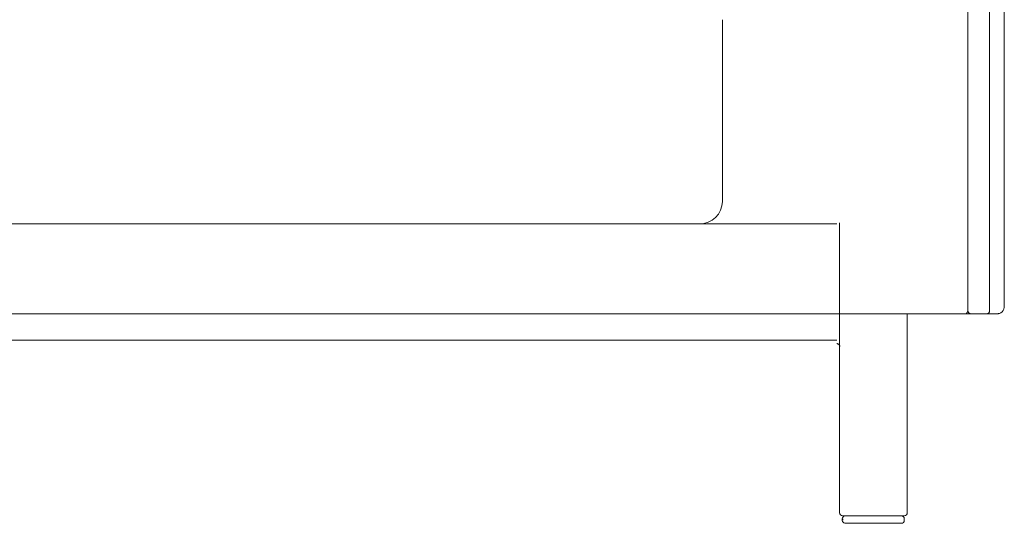
# Model space of a CAD drawing. Units: inches. Extents: x 2127 to 20929, y 2363 to 75667.
# Drawn here: x 12574 to 13238, y 42942 to 43281 of the extents above; entities that cross this region are included whole.
import ezdxf

# ---------------------------------------------------------------- set-up
doc = ezdxf.new("R2010")
doc.units = ezdxf.units.IN
doc.header["$MEASUREMENT"] = 0

msp = doc.modelspace()

# ---------------------------------------------------------------- linework, layer by layer
at = {"lineweight": 13}
for p, q in [((13212.95, 43671.45), (13212.95, 43085.05)), ((13213.1, 43085.05), (13213.1, 43671.45)), ((13227.73, 43085.05), (13227.73, 43617.99)), ((13237.62, 43088.09), (13237.62, 43617.99)), ((13047.69, 43281.19), (13047.69, 43158.72)), ((12367.56, 43143.59), (13098.52, 43143.59)), ((13032.1, 43143.59), (12974.52, 43143.59)), ((13047.23, 43143.59), (13032.1, 43143.59)), ((13098.52, 43143.59), (13124.76, 43143.59)), ((13126.65, 43144.16), (13126.65, 42948.78)), ((12371.81, 43082.98), (13051.76, 43082.98)), ((13048.52, 43083.02), (13094.45, 43083.02)), ((13094.45, 43083.02), (13098.52, 43083.02)), ((13098.52, 43083.02), (13124.76, 43083.02)), ((13197.46, 43083.02), (13124.72, 43083.02)), ((13172.19, 42948.78), (13172.19, 43083.02)), ((13210.06, 43083.02), (13197.46, 43083.02)), ((13211.53, 43083.02), (13210.06, 43083.02)), ((13215.13, 43083.02), (13211.53, 43083.02)), ((13212.95, 43085.05), (13213.1, 43085.05)), ((13225.73, 43083.02), (13215.13, 43083.02)), ((13233.44, 43083.02), (13225.95, 43083.02)), ((13124.79, 43065.17), (12341.58, 43065.17)), ((13128.79, 42946.78), (13149.49, 42946.78)), ((13128.79, 42944.74), (13128.79, 42943.74)), ((13130.82, 42941.71), (13168.16, 42941.71)), ((13149.49, 42946.78), (13170.19, 42946.78)), ((13170.19, 42943.74), (13170.19, 42944.74))]:
    msp.add_line(p, q, dxfattribs=at)
for centre, radius, start, end in [((13032.31, 43158.98), 15.39, 269.21381, 359.05614), ((13215.13, 43085.05), 2.03, 179.97306, 270.02694), ((13233.65, 43086.02), 2.96, 278.38633, 293.50446), ((13232.52, 43087.81), 5.1, 315.48933, 324.89953), ((13223.22, 43092.73), 15.6, 329.74628, 333.0328), ((13128.71, 42948.85), 2.07, 181.88058, 272.06929), ((13170.2, 42948.77), 2, 269.90564, 0.09436), ((13130.82, 42944.24), 2.53, 89.97306, 270.02694), ((13168.14, 42944.72), 2.06, 0.61942, 89.38058), ((13168.14, 42943.77), 2.06, 270.61942, 359.38058)]:
    msp.add_arc(centre, radius, start, end, dxfattribs=at)
for points in [[(13237.12, 43085.66), (13237.22, 43085.95), (13237.33, 43086.23), (13237.4, 43086.52)], [(13237.4, 43086.52), (13237.47, 43086.84), (13237.55, 43087.16), (13237.58, 43087.44)], [(13237.58, 43087.44), (13237.58, 43087.66), (13237.62, 43087.87), (13237.62, 43088.09)], [(13211.53, 43083.02), (13212.03, 43083.02), (13212.42, 43083.38), (13212.63, 43083.73)], [(13212.63, 43083.73), (13212.88, 43084.13), (13212.95, 43084.59), (13212.95, 43085.05)], [(13225.73, 43083.02), (13226.84, 43083.02), (13227.73, 43083.95), (13227.73, 43085.05)], [(13233.44, 43083.02), (13233.66, 43083.02), (13233.87, 43083.05), (13234.08, 43083.09)], [(13234.83, 43083.3), (13235.08, 43083.41), (13235.3, 43083.55), (13235.55, 43083.7)], [(13235.55, 43083.7), (13235.76, 43083.84), (13235.94, 43084.02), (13236.15, 43084.23)], [(13124.79, 43062.85), (13124.93, 43062.85), (13125.08, 43062.82), (13125.26, 43062.78)], [(13125.26, 43062.78), (13125.43, 43062.75), (13125.61, 43062.67), (13125.76, 43062.57)], [(13125.76, 43062.57), (13125.93, 43062.5), (13126.08, 43062.35), (13126.22, 43062.21)], [(13126.22, 43062.21), (13126.36, 43062.07), (13126.47, 43061.92), (13126.54, 43061.75)], [(13126.54, 43061.75), (13126.65, 43061.6), (13126.68, 43061.46), (13126.72, 43061.28)], [(13126.72, 43061.28), (13126.75, 43061.14), (13126.79, 43061), (13126.79, 43060.89)]]:
    msp.add_open_spline(points, degree=3, dxfattribs=at)

doc.saveas('drawing.dxf')
